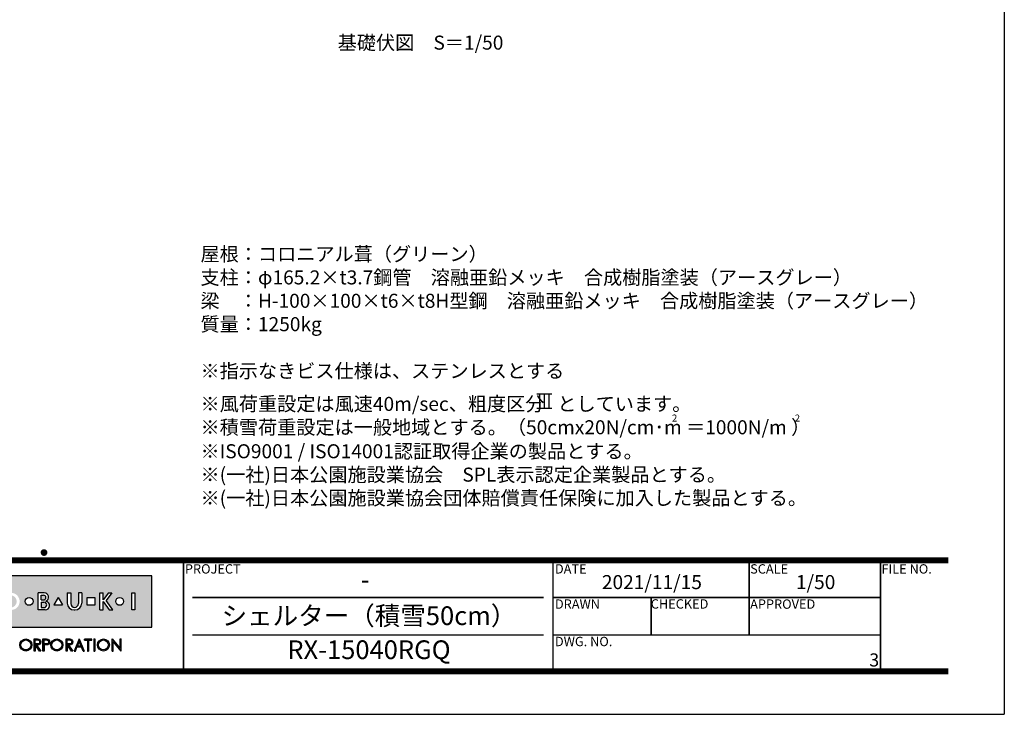
# Model space of a CAD drawing. Extents: x 0 to 21000, y 0 to 14850.
# Drawn here: x 10477 to 21000, y 0 to 7428 of the extents above; entities that cross this region are included whole.
import ezdxf
from ezdxf.enums import TextEntityAlignment as Align

# ---------------------------------------------------------------- set-up
doc = ezdxf.new("R2010")
doc.units = 0
doc.header["$LTSCALE"] = 15
doc.layers.get('0').update_dxf_attribs({"linetype": 'CONTINUOUS'})
doc.layers.get('DEFPOINTS').update_dxf_attribs({"linetype": 'CONTINUOUS'})
for name, color, linetype in [('P001', 131, 'CONTINUOUS'), ('P_3TEXT', 60, 'CONTINUOUS'), ('P_5DRAWFRAME', 104, 'CONTINUOUS')]:
    doc.layers.add(name, color=color, linetype=linetype)
doc.styles.add('BIGFONT', font='simplex.shx', dxfattribs={"bigfont": 'bigfont.shx'})

# ---------------------------------------------------------------- blocks, each defined once
blk = doc.blocks.new('DFP3')
h = blk.add_hatch(color=83)
h.paths.add_polyline_path([(180.7771999999999, 29.65329999999994), (180.7771999999999, 18.64834950495063), (237.7772, 18.64834950495063), (237.7772, 29.65329999999994)])
h.paths.add_polyline_path([(204.1796504950495, 24.95080000000035), (204.1796504950495, 23.35084950495056), (202.5796999999999, 23.35084950495056), (202.5796999999999, 24.95080000000001)], flags=16)
h.paths.add_polyline_path([(207.4712594059405, 25.98498316831709), (207.697001980198, 25.98498316831709, -1), (207.697001980198, 22.31666633663386), (207.4712594059405, 22.31666633663386, -1)], flags=16)
h.paths.add_polyline_path([(208.9103683168316, 24.15082475247547, -1), (206.2578930693068, 24.15082475247547, -1)], flags=0)
h.paths.add_polyline_path([(201.2633386138613, 25.9849831683171), (201.2633386138613, 25.42062673267328), (200.2192792079208, 25.42062673267328), (200.2192792079208, 22.31666633663386), (199.4856158415841, 22.31666633663386), (199.4856158415841, 25.42062673267328), (198.4415564356435, 25.42062673267328), (198.4415564356435, 25.98498316831709)], flags=16)
h.paths.add_polyline_path([(212.4028175742573, 24.15082475247547, -1), (210.7228695544553, 24.15082475247547, -1)], flags=16)
h.paths.add_polyline_path([(197.9543973209085, 23.40117101048351), (196.1069333721607, 23.40117101048351), (197.0306653465346, 25.00112150553295)], flags=16)
h.paths.add_polyline_path([(213.5098732673266, 25.9849831683171), (214.7937841584158, 25.98498316831709, -0.8268396299405429), (215.132258940184, 24.21557239597574, -0.9235794106673716), (214.9811397058823, 22.31666633663386), (213.5098732673266, 22.31666633663386)], flags=16)
h.paths.add_polyline_path([(193.0237346534653, 22.31666633663386), (192.7979920792079, 22.31666633663386, -1), (192.7979920792079, 25.98498316831709), (193.0237346534653, 25.98498316831709, -1)], flags=16)
h.paths.add_polyline_path([(214.1588831683168, 25.47706237623782), (214.6385861386138, 25.47706237623782, -1), (214.6385861386138, 24.46122079207927), (214.1588831683168, 24.46122079207927)], flags=0)
h.paths.add_polyline_path([(214.1588831683168, 23.98151782178226), (214.7373485148514, 23.98151782178226, -1.000000696587788), (214.7373485148514, 22.82458712871313), (214.1588831683167, 22.82458712871313)], flags=0)
h.paths.add_polyline_path([(194.237100990099, 24.15082475247547, -1), (191.5846257425742, 24.15082475247547, -1)], flags=0)
h.paths.add_polyline_path([(216.8470323820617, 23.40117101048351), (217.7707643564355, 25.001121505533), (218.6944963308095, 23.40117101048351)], flags=16)
h.paths.add_polyline_path([(189.5181641089108, 24.15082475247547, -1), (187.8382160891088, 24.15082475247547, -1)], flags=16)
h.paths.add_polyline_path([(219.7177940594059, 25.98498316831709), (220.4514574257425, 25.98498316831709), (220.4514574257425, 23.69933960396035, 1.000000186147331), (222.0880910891088, 23.69933960396035), (222.0880910891088, 25.9849831683171), (222.8217544554455, 25.98498316831709), (222.8217544554455, 23.79810198019809, -0.4142135623730698), (221.3403188118811, 22.31666633663386), (221.1992297029703, 22.31666633663386, -0.4142135623731069), (219.7177940594059, 23.79810198019822)], flags=16)
h.paths.add_polyline_path([(187.0697742574257, 25.98498316831709), (185.8689092457776, 24.35977938264444), (187.267299009901, 22.31666633663386), (186.4772, 22.31666633663386), (185.2073980198019, 24.15082475247546), (185.2073980198019, 22.31666633663386), (184.5019524752474, 22.31666633663385), (184.5019524752474, 25.98498316831709), (185.2073980198019, 25.98498316831709), (185.2073980198019, 24.47750579499151), (186.3492172393709, 25.9849831683171)], flags=16)
h.paths.add_polyline_path([(223.9970267326732, 24.95080000000002), (225.5969772277228, 24.95080000000001), (225.5969772277228, 23.35084950495056), (223.9970267326732, 23.35084950495056)], flags=16)
h.paths.add_polyline_path([(226.687596039604, 25.98498316831709), (227.3930415841584, 25.9849831683171), (227.3930415841584, 24.4775057949916), (228.5348608037275, 25.98498316831709), (229.2554178217821, 25.98498316831709), (228.0545528101339, 24.35977938264445), (229.4529425742574, 22.31666633663386), (228.6628435643564, 22.31666633663386), (227.3930415841584, 24.15082475247553), (227.3930415841584, 22.31666633663386), (226.6875960396039, 22.31666633663386)], flags=16)
h.paths.add_polyline_path([(231.7602433168317, 24.15082475247547, -1), (230.0802952970297, 24.15082475247547, -1)], flags=16)
h.paths.add_polyline_path([(233.4880910891088, 25.9849831683171), (234.1653188118812, 25.98498316831709), (234.1653188118811, 22.31666633663385), (233.4880910891088, 22.31666633663386)], flags=16)
h = blk.add_hatch(color=0)
h.paths.add_polyline_path([(209.5578390779751, 14.83074211089973, 1), (212.1446049778004, 14.83074211089973, 1)])
h.paths.add_polyline_path([(211.9187578316151, 14.83074211089973, -1.000000127167677), (209.7836862241603, 14.83074211089973, -1.000000127167677)], flags=16)
h = blk.add_hatch(color=0)
h.paths.add_polyline_path([(212.6219144128614, 13.53735916098692), (212.8477623889827, 13.53735916098692), (212.8477623889827, 14.83074211089974), (213.7832587052317, 13.53735916098692), (214.0592115736069, 13.53735916098692), (213.1511404903222, 14.83074211089974), (213.3857525899145, 14.83074211089973, 1), (213.3857525899145, 16.12412506081216), (212.6219144128615, 16.12412506081216)])
h.paths.add_polyline_path([(212.8477623889827, 15.89827708469125), (213.3857525899145, 15.89827708469124, -1), (213.3857525899144, 15.05658925708469), (212.8477623889826, 15.05658925708481)], flags=16)
h = blk.add_hatch(color=0)
edge = h.paths.add_edge_path()
edge.add_line((214.5233134082022, 16.12412506081216), (215.2871507553193, 16.12412423087619))
edge.add_arc((215.2871500526669, 15.47743317088784), 0.6466910599887343, -89.99993774613517, 89.99993774613517, ccw=False)
edge.add_line((215.2871507553193, 14.83074211089949), (214.7491605543875, 14.83074211089949))
edge.add_line((214.7491605543875, 14.83074211089949), (214.7491605543875, 13.53735916098692))
edge.add_line((214.7491605543875, 13.53735916098692), (214.5233134082022, 13.53735916098692))
edge.add_line((214.5233134082022, 13.53735916098692), (214.5233134082022, 16.12412506081216))
edge = h.paths.add_edge_path(flags=16)
edge.add_line((214.7491605543875, 15.89827708469124), (215.2871507553193, 15.89827708469124))
edge.add_arc((215.2871507553193, 15.47743317088803), 0.4208439138032176, -90, 90, ccw=False)
edge.add_line((215.2871507553193, 15.05658925708481), (214.7491605543875, 15.05658925708481))
edge.add_line((214.7491605543875, 15.05658925708481), (214.7491605543875, 15.89827708469124))
h = blk.add_hatch(color=0)
h.paths.add_polyline_path([(216.1804215910794, 14.83074211089973, 1), (218.7671874909046, 14.83074211089973, 1)])
h.paths.add_polyline_path([(218.5413403447194, 14.83074211089973, -1.000000127167677), (216.4062687372646, 14.83074211089973, -1.000000127167677)], flags=16)
h = blk.add_hatch(color=0)
h.paths.add_polyline_path([(220.0043738188021, 14.83074211089974), (220.2389859183945, 14.83074211089973, 1), (220.2389859183945, 16.12412506081216), (219.4751477413414, 16.12412506081216), (219.4751477413414, 13.53735916098692), (219.7009957174627, 13.53735916098692), (219.7009957174627, 14.83074211089975), (220.6364920337118, 13.53735916098692), (220.9124449020869, 13.53735916098692)])
h.paths.add_polyline_path([(219.7009957174626, 15.05658925708481), (219.7009957174626, 15.89827708469124), (220.2389859183945, 15.89827708469124, -1), (220.2389859183944, 15.05658925708469)], flags=16)
h = blk.add_hatch(color=0)
h.paths.add_polyline_path([(222.2898978723839, 16.12412506081215), (221.2189402427974, 13.53735916098692), (221.4633787838575, 13.53735916098693), (221.7907669317899, 14.32812626931532), (222.7890279830421, 14.32812626931532), (223.1164161309745, 13.53735916098692), (223.3608546720345, 13.53735916098692)])
h.paths.add_polyline_path([(222.2898978723839, 15.53371444636842), (222.6955232509512, 14.55397424543662), (221.8842716638807, 14.55397424543661)], flags=16)
blk.add_hatch(color=0).paths.add_polyline_path([(223.371153347049, 16.10296667409115), (223.371153347049, 15.87711952790606), (224.0378906796058, 15.87711952790607), (224.0378906796058, 13.51620741375338), (224.263738655727, 13.51620741375338), (224.263738655727, 15.87711952790607), (224.9304759882837, 15.87711952790607), (224.9304759882837, 16.10296667409115)])
h = blk.add_hatch(color=0)
h.paths.add_polyline_path([(225.626012097777, 16.12412506081215), (225.4001649515919, 16.12412506081215), (225.4001649515919, 13.53735916098692), (225.626012097777, 13.53735916098692)])
h.paths.add_polyline_path([(226.1408147186274, 14.83074211089973, 1), (228.7275806184527, 14.83074211089973, 1)])
h.paths.add_polyline_path([(228.5017334722675, 14.83074211089973, -1.000000127167677), (226.3666618648126, 14.83074211089973, -1.000000127167677)], flags=16)
h.paths.add_polyline_path([(229.2785510174043, 13.53735916098692), (229.5043989935255, 13.53735916098692), (229.5043989935255, 15.57938333105119), (231.2173510756454, 13.53735916098695), (231.2173510756455, 16.12412506081215), (230.9915030995243, 16.12412506081215), (230.9915030995243, 14.0821008907483), (229.2785510174043, 16.12412506081215)])
at = {"color": 0}
for p, q in [((214.1500001919297, 34.59999999999991), (214.7500001919296, 35.19999999999982)), ((214.1500001919297, 34.59999999999991), (214.7500001919296, 34)), ((214.1537481919295, 34.53303800000003), (214.8169621919295, 35.19625200000019)), ((214.1537481919295, 34.66696200000024), (214.8169621919295, 34.00374800000009)), ((214.1547661919297, 34.67547699999977), (214.6745231919297, 35.1952339999998)), ((214.1547661919297, 34.52452300000004), (214.6745231919297, 34.00476600000002)), ((214.1637421919295, 34.47232100000019), (214.8776791919295, 35.18625800000018)), ((214.1637421919295, 34.72767900000008), (214.8776791919295, 34.01374200000009)), ((214.1729561919295, 34.76437699999997), (214.5856231919295, 35.17704400000002)), ((214.1729561919295, 34.43562299999985), (214.5856231919295, 34.02295599999979)), ((214.1787211919296, 34.41658899999993), (214.9334111919296, 35.17127900000014)), ((214.1787211919296, 34.78341099999989), (214.9334111919296, 34.02872100000013)), ((214.1979081919297, 34.36506499999996), (214.9849351919295, 35.15209199999981)), ((214.1979081919297, 34.83493499999986), (214.9849351919295, 34.04790800000001)), ((214.2208011919295, 34.31724799999984), (215.0327521919297, 35.12919899999997)), ((214.2208011919295, 34.88275199999998), (215.0327521919297, 34.07080099999985)), ((214.2210101919296, 34.88314200000013), (214.4668581919296, 35.12899000000016)), ((214.2210101919296, 34.31685800000014), (214.4668581919296, 34.07101000000011)), ((214.2470671919296, 34.27280299999984), (215.0771971919297, 35.10293300000012)), ((214.2470671919296, 34.92719699999998), (215.0771971919297, 34.09706700000015)), ((214.2764861919296, 34.23151099999995), (215.1184891919295, 35.07351400000016)), ((214.2764861919296, 34.96848899999986), (215.1184891919295, 34.12648600000011)), ((214.3089261919297, 34.19324000000006), (215.1567601919294, 35.04107400000021)), ((214.3089261919297, 35.00676000000021), (215.1567601919294, 34.15892600000006)), ((214.3443241919297, 35.04207200000019), (215.1920721919296, 34.19432400000005)), ((214.3443241919297, 34.15792800000008), (215.1920721919296, 35.00567599999977)), ((214.3826831919296, 35.07442399999991), (215.2244241919296, 34.23268300000018)), ((214.3826831919296, 34.12557599999991), (215.2244241919296, 34.96731700000009)), ((214.4240651919297, 35.10375199999999), (215.2537521919297, 34.27406500000006)), ((214.4240651919297, 34.09624799999983), (215.2537521919297, 34.92593500000021)), ((214.4686061919295, 35.12992200000008), (215.2799221919298, 34.31860599999982)), ((214.4686061919295, 34.07007800000019), (215.2799221919298, 34.881394)), ((214.5165271919296, 35.15271200000007), (215.3027121919297, 34.36652700000013)), ((214.5165271919296, 34.04728800000021), (215.3027121919297, 34.83347300000014)), ((214.5681661919296, 35.17178400000012), (215.3217841919296, 34.41816599999993)), ((214.5681661919296, 34.02821600000016), (215.3217841919296, 34.78183399999989)), ((214.6240321919298, 35.18662799999993), (215.3366281919296, 34.47403200000008)), ((214.6240321919298, 34.01337199999989), (215.3366281919296, 34.72596800000019)), ((214.6849121919298, 35.19645899999978), (215.3464591919295, 34.53491200000008)), ((214.6849121919298, 34.00354100000004), (215.3464591919295, 34.6650880000002)), ((214.7520851919297, 35.19999599999983), (215.3499961919295, 34.60208499999999)), ((214.7520851919297, 34.00000399999999), (215.3499961919295, 34.59791499999983)), ((214.8278661919297, 35.19492600000012), (215.3449261919296, 34.67786599999999)), ((214.8278661919297, 34.00507400000015), (215.3449261919296, 34.52213399999982)), ((214.9172991919295, 35.17620399999987), (215.3262041919295, 34.76729900000009)), ((214.9172991919295, 34.02379599999995), (215.3262041919295, 34.43270100000018)), ((215.0376741919297, 35.12653899999987), (215.2765391919295, 34.88767400000006)), ((215.0376741919297, 34.07346099999995), (215.2765391919295, 34.31232600000021)), ((21.5, 33.5), (408, 33.5)), ((21.5, 33.44999999999982), (408, 33.44999999999982)), ((21.5, 33.40000000000009), (408, 33.40000000000009)), ((21.5, 33.34999999999991), (408, 33.34999999999991)), ((21.5, 33.30000000000018), (408, 33.30000000000018)), ((21.5, 33.25), (408, 33.25)), ((21.5, 33.19999999999982), (408, 33.19999999999982)), ((21.5, 33.15000000000009), (408, 33.15000000000009)), ((21.5, 33.09999999999991), (408, 33.09999999999991)), ((21.5, 33.05000000000018), (408, 33.05000000000018)), ((21.5, 33), (408, 33)), ((21.5, 32.94999999999982), (408, 32.94999999999982)), ((21.5, 32.90000000000009), (408, 32.90000000000009)), ((21.5, 32.84999999999991), (408, 32.84999999999991)), ((21.5, 32.80000000000018), (408, 32.80000000000018)), ((21.5, 32.75), (408, 32.75)), ((21.5, 32.69999999999982), (408, 32.69999999999982)), ((21.5, 32.65000000000009), (408, 32.65000000000009)), ((21.5, 32.59999999999991), (408, 32.59999999999991)), ((21.5, 32.55000000000018), (408, 32.55000000000018)), ((21.5, 32.5), (408, 32.5)), ((244.4749999999999, 33), (244.4749999999999, 9)), ((244.5250000000001, 33), (244.5250000000001, 9)), ((323.4749999999999, 33), (323.4749999999999, 9)), ((323.5250000000001, 33), (323.5250000000001, 9)), ((365.4749999999999, 17), (365.4749999999999, 33)), ((365.5250000000001, 17), (365.5250000000001, 33)), ((393.4749999999999, 33), (393.4749999999999, 9)), ((393.5250000000001, 33), (393.5250000000001, 9)), ((246.5, 25.02500000000009), (321.5, 25.02500000000009)), ((246.5, 24.97499999999991), (321.5, 24.97499999999991)), ((323.5, 25.02500000000009), (393.5, 25.02500000000009)), ((323.5, 24.97499999999991), (393.5, 24.97499999999991)), ((344.4749999999999, 25), (344.4749999999999, 17)), ((344.5250000000001, 25), (344.5250000000001, 17)), ((246.5, 17.02500000000009), (321.5, 17.02500000000009)), ((246.5, 16.97499999999991), (321.5, 16.97499999999991)), ((323.5, 17.02500000000009), (393.5, 17.02500000000009)), ((323.5, 16.97499999999991), (393.5, 16.97499999999991)), ((222.2898978723839, 16.12412506081215), (221.2189402427975, 13.53735916098692)), ((221.8842716638807, 14.55397424543661), (222.2898978723839, 15.53371444636832)), ((222.2898978723839, 16.12412506081215), (223.3608546720345, 13.53735916098692)), ((222.6955232509512, 14.55397424543661), (222.2898978723839, 15.53371444636832)), ((224.9304759882837, 16.10755455993867), (223.371153347049, 16.10755455993867)), ((224.9304759882837, 16.10296667409115), (223.371153347049, 16.10296667409115)), ((223.371153347049, 15.87711952790607), (223.371153347049, 16.10296667409115)), ((223.371153347049, 15.87711952790607), (224.0378906796058, 15.87711952790607)), ((224.0378906796058, 15.87711952790607), (224.0378906796058, 13.51620741375338)), ((224.263738655727, 15.87711952790607), (224.263738655727, 13.51620741375338)), ((224.263738655727, 15.87711952790607), (224.9304759882837, 15.87711952790607)), ((224.9304759882837, 15.87711952790607), (224.9304759882837, 16.10296667409115)), ((225.4001649515919, 16.12412506081215), (225.4001649515919, 13.53735916098692)), ((225.4001649515919, 16.12412506081215), (225.626012097777, 16.12412506081215)), ((225.626012097777, 16.12412506081215), (225.626012097777, 13.53735916098692)), ((229.2785510174043, 13.53735916098692), (229.2785510174043, 16.12412506081215)), ((229.2785510174043, 16.12412506081215), (230.9915030995243, 14.08210089074827)), ((229.5043989935255, 13.53735916098692), (229.5043989935255, 15.57938333105119)), ((231.2173510756454, 13.53735916098692), (229.5043989935255, 15.57938333105119)), ((230.9915030995243, 14.08210089074827), (230.9915030995243, 16.12412506081215)), ((230.9915030995243, 16.12412506081215), (231.2173510756454, 16.12412506081215)), ((231.2173510756454, 13.53735916098692), (231.2173510756454, 16.12412506081215)), ((221.2189402427975, 13.53735916098692), (221.4633787838575, 13.53735916098692)), ((221.4633787838575, 13.53735916098692), (221.7907669317899, 14.32812626931532)), ((222.789027983042, 14.32812626931532), (221.7907669317899, 14.32812626931532)), ((222.6955232509512, 14.55397424543661), (221.8842716638807, 14.55397424543661)), ((223.1164161309745, 13.53735916098692), (222.789027983042, 14.32812626931532)), ((223.1164161309745, 13.53735916098692), (223.3608546720345, 13.53735916098692)), ((224.0378906796058, 13.51620741375338), (224.263738655727, 13.51620741375338)), ((225.4001649515919, 13.53735916098692), (225.626012097777, 13.53735916098692)), ((229.2785510174043, 13.53735916098692), (229.5043989935255, 13.53735916098692)), ((21.5, 9.75), (408, 9.75)), ((21.5, 9.699999999999818), (408, 9.699999999999818)), ((21.5, 9.650000000000091), (408, 9.650000000000091)), ((21.5, 9.599999999999909), (408, 9.599999999999909)), ((21.5, 9.550000000000182), (408, 9.550000000000182)), ((21.5, 9.5), (408, 9.5)), ((21.5, 9.449999999999818), (408, 9.449999999999818)), ((21.5, 9.400000000000091), (408, 9.400000000000091)), ((21.5, 9.349999999999909), (408, 9.349999999999909)), ((21.5, 9.300000000000182), (408, 9.300000000000182)), ((21.5, 9.25), (408, 9.25)), ((21.5, 9.199999999999818), (408, 9.199999999999818)), ((21.5, 9.150000000000091), (408, 9.150000000000091)), ((21.5, 9.099999999999909), (408, 9.099999999999909)), ((21.5, 9.050000000000182), (408, 9.050000000000182)), ((21.5, 9), (408, 9)), ((21.5, 8.949999999999818), (408, 8.949999999999818)), ((21.5, 8.900000000000091), (408, 8.900000000000091)), ((21.5, 8.849999999999909), (408, 8.849999999999909)), ((21.5, 8.800000000000182), (408, 8.800000000000182)), ((21.5, 8.75), (408, 8.75))]:
    blk.add_line(p, q, dxfattribs=at)
at = {"color": 83}
for p, q in [((214.7937841584158, 25.98498316831709), (213.5098732673266, 25.98498316831709)), ((213.5098732673266, 22.31666633663386), (213.5098732673266, 25.98498316831709)), ((214.1588831683168, 24.46122079207927), (214.1588831683168, 25.47706237623782)), ((214.1588831683168, 25.47706237623782), (214.6385861386138, 25.47706237623782)), ((219.7177940594059, 25.98498316831709), (220.4514574257425, 25.98498316831709)), ((219.7177940594059, 25.98498316831709), (219.7177940594059, 23.7981019801981)), ((220.4514574257425, 25.98498316831709), (220.4514574257425, 23.69933960396035)), ((222.8217544554455, 25.98498316831709), (222.0880910891088, 25.98498316831709)), ((222.0880910891088, 25.98498316831709), (222.0880910891088, 23.69933960396035)), ((222.8217544554455, 25.98498316831709), (222.8217544554455, 23.7981019801981)), ((226.6875960396039, 25.98498316831709), (227.3930415841584, 25.98498316831709)), ((226.6875960396039, 22.31666633663386), (226.6875960396039, 25.98498316831709)), ((228.5348608037274, 25.98498316831709), (227.3930415841584, 24.47750579499154)), ((227.3930415841584, 24.47750579499154), (227.3930415841584, 25.98498316831709)), ((229.2554178217821, 25.98498316831709), (228.0545528101339, 24.35977938264443)), ((228.5348608037274, 25.98498316831709), (229.2554178217821, 25.98498316831709)), ((233.4880910891088, 22.31666633663386), (233.4880910891088, 25.98498316831709)), ((233.4880910891088, 25.98498316831709), (234.1653188118811, 25.98498316831709)), ((234.1653188118811, 25.98498316831709), (234.1653188118811, 22.31666633663386)), ((214.1588831683168, 24.46122079207927), (214.6385861386138, 24.46122079207927)), ((214.1588831683168, 23.98151782178226), (214.7373485148514, 23.98151782178226)), ((214.1588831683168, 23.98151782178226), (214.1588831683168, 22.82458712871313)), ((217.7707643564356, 25.00112150553296), (216.8470323820617, 23.40117101048351)), ((216.8470323820617, 23.40117101048351), (218.6944963308095, 23.40117101048351)), ((217.7707643564356, 25.00112150553296), (218.6944963308095, 23.40117101048351)), ((223.9970267326732, 23.35084950495056), (223.9970267326732, 24.95080000000002)), ((223.9970267326732, 24.95080000000002), (225.5969772277228, 24.95080000000002)), ((225.5969772277228, 23.35084950495056), (223.9970267326732, 23.35084950495056)), ((225.5969772277228, 24.95080000000002), (225.5969772277228, 23.35084950495056)), ((227.3930415841584, 22.31666633663386), (227.3930415841584, 24.15082475247547)), ((227.3930415841584, 24.15082475247547), (228.6628435643564, 22.31666633663386)), ((229.4529425742574, 22.31666633663386), (228.0545528101339, 24.35977938264443)), ((214.9811397058823, 22.31666633663386), (213.5098732673266, 22.31666633663386)), ((214.1588831683168, 22.82458712871313), (214.7373485148514, 22.82458712871313)), ((221.1992297029703, 22.31666633663386), (221.3403188118812, 22.31666633663386)), ((226.6875960396039, 22.31666633663386), (227.3930415841584, 22.31666633663386)), ((228.6628435643564, 22.31666633663386), (229.4529425742574, 22.31666633663386)), ((234.1653188118811, 22.31666633663386), (233.4880910891088, 22.31666633663386))]:
    blk.add_line(p, q, dxfattribs=at)
blk.add_lwpolyline([(180.7771999999999, 18.64834950495063), (237.7772, 18.64834950495063), (237.7772, 29.65329999999994), (180.7771999999999, 29.65329999999994)], close=True, dxfattribs=at)
at = {"color": 0}
for points in [[(212.6219144128614, 16.12412506081216), (213.3857525899145, 16.12412506081216, -1.000000000000001), (213.3857525899145, 14.83074211089973), (213.1511404903222, 14.83074211089973), (214.0592115736069, 13.53735916098692), (213.7832587052318, 13.53735916098692), (212.8477623889827, 14.83074211089973), (212.8477623889827, 13.53735916098692), (212.6219144128614, 13.53735916098692), (212.6219144128614, 16.12412506081216)], [(212.8477623889826, 15.89827708469124), (213.3857525899145, 15.89827708469124, -1), (213.3857525899145, 15.05658925708469), (212.8477623889826, 15.05658925708481), (212.8477623889826, 15.89827708469124)], [(214.5233134082022, 16.12412506081216), (215.2871507553193, 16.12412423087619, -0.9999989134656457), (215.2871507553193, 14.83074211089949, -5.432674547005144e-07), (214.7491605543875, 14.83074211089949), (214.7491605543875, 13.53735916098692), (214.5233134082022, 13.53735916098692), (214.5233134082022, 16.12412506081216)], [(214.7491605543875, 15.89827708469124), (215.2871507553193, 15.89827708469124, -1), (215.2871507553193, 15.05658925708481), (214.7491605543875, 15.05658925708481), (214.7491605543875, 15.89827708469124)], [(219.4751477413414, 16.12412506081216), (220.2389859183945, 16.12412506081216, -1.000000000000001), (220.2389859183945, 14.83074211089973), (220.0043738188021, 14.83074211089973), (220.9124449020869, 13.53735916098692), (220.6364920337118, 13.53735916098692), (219.7009957174627, 14.83074211089973), (219.7009957174627, 13.53735916098692), (219.4751477413414, 13.53735916098692), (219.4751477413414, 16.12412506081216)], [(219.7009957174626, 15.89827708469124), (220.2389859183945, 15.89827708469124, -1), (220.2389859183945, 15.05658925708469), (219.7009957174626, 15.05658925708481), (219.7009957174626, 15.89827708469124)]]:
    blk.add_lwpolyline(points, format="xyb", dxfattribs=at)
at = {"color": 83}
for centre in [(211.5628435643563, 24.15082475247547), (230.9202693069307, 24.15082475247547)]:
    blk.add_circle(centre, 0.8399740099009905, dxfattribs=at)
at = {"color": 0}
for centre, radius in [((210.8512220278877, 14.83074211089973), 1.293382949912639), ((210.8512220278877, 14.83074211089973), 1.067535803727432), ((217.473804540992, 14.83074211089973), 1.293382949912639), ((217.473804540992, 14.83074211089973), 1.293382949912639), ((217.473804540992, 14.83074211089973), 1.293382949912639), ((217.473804540992, 14.83074211089973), 1.067535803727432), ((227.43419766854, 14.83074211089973), 1.293382949912639), ((227.43419766854, 14.83074211089973), 1.067535803727432)]:
    blk.add_circle(centre, radius, dxfattribs=at)
at = {"color": 83}
for centre, radius, start, end in [((214.6385861386138, 24.96914158415854), 0.5079207920792081, 270, 90), ((214.7937841584158, 25.06790396039629), 0.9170792079207924, 291.6588350860839, 90), ((214.7373485148514, 23.40305247524751), 0.5784653465346538, 270, 90), ((214.9811397058823, 23.27213257134557), 0.955466234711707, 270, 80.8997242041225), ((221.1992297029703, 23.7981019801981), 1.481435643564357, 180, 270), ((221.2697742574257, 23.69933960396035), 0.8183168316831687, 180, 0), ((221.3403188118812, 23.7981019801981), 1.481435643564357, 270, 0)]:
    blk.add_arc(centre, radius, start, end, dxfattribs=at)
at = {"layer": 'DEFPOINTS', "color": 0}
for p in [(420, 297), (0, 0)]:
    blk.add_line(p, (420, 0), dxfattribs=at)
at = {"color": 0, "style": 'BIGFONT'}
for s, height, p in [('PROJECT', 2, (244.8585210000001, 30.1)), ('DATE', 2, (323.943481, 30.1)), ('SCALE', 2, (365.671509, 30.1)), ('FILE NO.', 2, (393.743011, 30.1)), ('DRAWN', 2, (323.943481, 22.57499999999991)), ('CHECKED', 2, (344.4281310000001, 22.61124400000017)), ('APPROVED', 2, (365.671509, 22.57499999999991)), ('DWG. NO.', 2, (323.943481, 14.57499999999991)), ('3', 2.8, (391.1356686741034, 10.23410826057125))]:
    blk.add_text(s, height=height, dxfattribs=at).set_placement(p)
at = {"color": 83, "ltscale": 0.5, "style": 'BIGFONT', "flags": 8}
for tag, p in [('REV04', (26.47495122985561, 27.61385740103822)), ('REV03', (26.47495122985561, 21.70454253201979)), ('REV02', (26.47495122985561, 15.57545657700518)), ('REV01', (26.47495122985561, 10.32545657700518))]:
    blk.add_attdef(tag, text='', height=2, dxfattribs=at).set_placement(p, align=Align.BOTTOM_LEFT)
for tag, p in [('REVD4', (80.97889358425684, 27.61385740103822)), ('R4D', (92.67184913363053, 27.61385740103822)), ('R4C', (101.7968241336305, 27.61385740103822)), ('R4A', (110.9218241336305, 27.61385740103822)), ('REVD3', (80.97889358425684, 21.70454253201979)), ('R3D', (92.67184913363053, 21.70454253201979)), ('R3C', (101.7968241336305, 21.70454253201979)), ('R3A', (110.9218241336305, 21.70454253201979)), ('REVD2', (80.97889358425684, 15.57545657700518)), ('R2D', (92.67184913363053, 15.57545657700518)), ('R2C', (101.7968241336305, 15.57545657700518)), ('R2A', (110.9218241336305, 15.57545657700518)), ('REVD1', (80.97889358425684, 10.32545657700518)), ('R1D', (92.67184913363053, 10.32545657700518)), ('R1C', (101.7968241336305, 10.32545657700518)), ('R1A', (110.9218241336305, 10.32545657700518))]:
    blk.add_attdef(tag, text='', height=2, dxfattribs=at).set_placement(p, align=Align.BOTTOM_CENTER)
at = {"color": 83, "style": 'BIGFONT'}
for tag, height, p in [('PROJECT1', 4, (283.3767781158953, 25.59552576656833)), ('DATE', 3, (344.6767368508332, 25.84170330022686)), ('SCALE', 3, (379.6767368508332, 25.84170330022687)), ('PROJECT2', 4, (284.2017368508333, 17.84170330022687)), ('PROJECT3', 4, (284.2017368508333, 10.56670330022678)), ('DWGNO', 3, (358.6767368508332, 10.56670330022678))]:
    blk.add_attdef(tag, text='', height=height, dxfattribs=at).set_placement(p, align=Align.BOTTOM_CENTER)
blk = doc.blocks.new('風荷重')
at = {"layer": 'P_3TEXT'}
for p, q in [((16447.31128793408, 119170.6809430553), (16607.31128793408, 119170.6809430554)), ((16477.31128793408, 119170.6809430553), (16477.31128793408, 119017.9007918851)), ((16527.31128793408, 119170.6809430553), (16527.31128793407, 119017.9007918851)), ((16577.31128793408, 119170.6809430553), (16577.31128793408, 119017.9007918851)), ((16447.31128793408, 119017.9007918851), (16607.31128793408, 119017.9007918851))]:
    blk.add_line(p, q, dxfattribs=at)
at = {"layer": 'P_3TEXT', "attachment_point": 7, "style": 'BIGFONT'}
for s, insert, char_height in [('※風荷重設定は風速40m/sec、粗度区分   としています。\\P※積雪荷重設定は一般地域とする。（50cmx20N/cm･m ＝1000N/m ）', (12854.67299252456, 118691.0439522846), 150), ('2', (17892.71019052574, 118850.4504672011), 75), ('2', (19205.17647193121, 118850.4504672011), 75)]:
    blk.add_mtext(s, dxfattribs=dict(at, insert=insert, char_height=char_height))

msp = doc.modelspace()

# ---------------------------------------------------------------- block references
msp.add_blockref('風荷重', (-444.5696045504446, -115743.1497982594))
at = {"layer": 'P_5DRAWFRAME'}
ref = msp.add_blockref('DFP3', (0, 0), dxfattribs=dict(at, xscale=50, yscale=50, zscale=50))
ref.add_attrib('PROJECT1', '-', dxfattribs={"layer": '0', "color": 83, "height": 200, "style": 'BIGFONT'}).set_placement((14168.83890579476, 1279.776288328416), align=Align.BOTTOM_CENTER)
ref.add_attrib('PROJECT2', 'シェルター（積雪50cm）', dxfattribs={"layer": '0', "color": 83, "height": 200, "style": 'BIGFONT'}).set_placement((14210.08684254166, 892.0851650113473), align=Align.BOTTOM_CENTER)
ref.add_attrib('PROJECT3', 'RX-15040RGQ', dxfattribs={"layer": '0', "color": 83, "height": 200, "style": 'BIGFONT'}).set_placement((14210.08684254166, 528.3351650113473), align=Align.BOTTOM_CENTER)
ref.add_attrib('DATE', '2021/11/15', dxfattribs={"layer": '0', "color": 83, "height": 150, "style": 'BIGFONT'}).set_placement((17233.83684254166, 1292.085165011347), align=Align.BOTTOM_CENTER)
ref.add_attrib('SCALE', '1/50', dxfattribs={"layer": '0', "color": 83, "height": 150, "style": 'BIGFONT'}).set_placement((18983.83684254166, 1292.085165011347), align=Align.BOTTOM_CENTER)

# ---------------------------------------------------------------- texts
at = {"layer": 'P001', "insert": (12409.5580839547, 2888.268144551752), "char_height": 150, "width": 6227.818667767524, "attachment_point": 1, "style": 'BIGFONT'}
msp.add_mtext('{\\C60;※ISO9001 / ISO14001認証取得企業の製品とする。\\P※(一社)日本公園施設業協会\u3000SPL表示認定企業製品とする。\\P※(一社)日本公園施設業協会団体賠償責任保険に加入した製品とする。}', dxfattribs=at)
at = {"layer": 'P_3TEXT', "char_height": 150, "style": 'BIGFONT'}
for s, insert, attachment_point in [('基礎伏図\u3000S＝1/50', (13875.76789963213, 7258.04911967607), 1), ('屋根：コロニアル葺（グリーン）\\P支柱：φ165.2×t3.7鋼管\u3000溶融亜鉛メッキ\u3000合成樹脂塗装（アースグレー）\\P梁\u3000：H-100×100×t6×t8H型鋼\u3000溶融亜鉛メッキ\u3000合成樹脂塗装（アースグレー）\\P質量：1250kg\\P\\P※指示なきビス仕様は、ステンレスとする', (12409.5580839547, 3550.457777473719), 7)]:
    msp.add_mtext(s, dxfattribs=dict(at, insert=insert, attachment_point=attachment_point))

doc.saveas('drawing.dxf')
